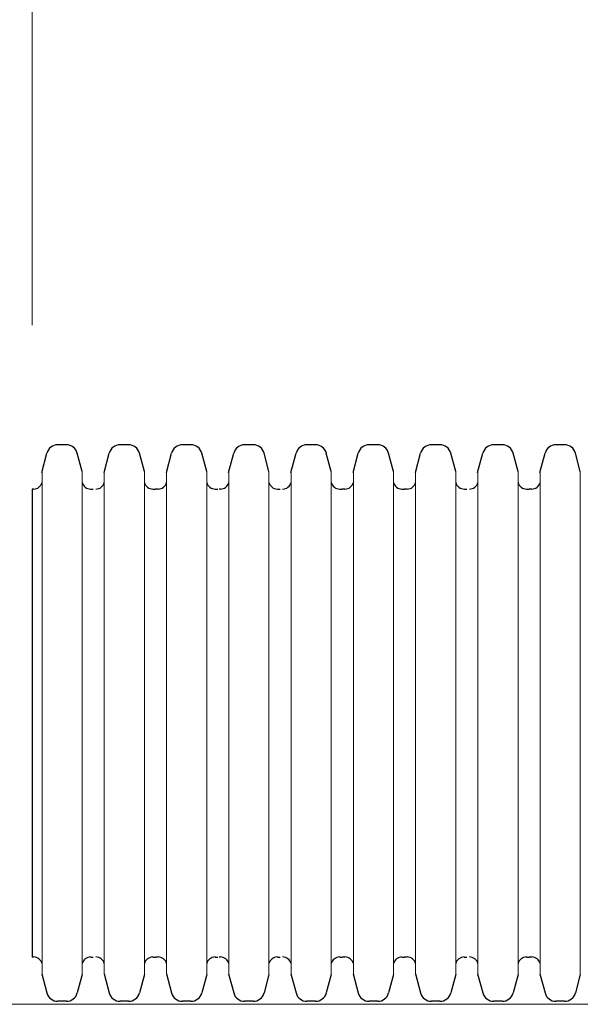
# Model space of a CAD drawing. Units: feet. Extents: x -54.2 to 34.2, y -1.5 to 27.6.
# Drawn here: x 30.1 to 30.4, y 16.1 to 16.6 of the extents above; entities that cross this region are included whole.
import ezdxf
from ezdxf.enums import TextEntityAlignment as Align

# ---------------------------------------------------------------- set-up
doc = ezdxf.new("R2010")
doc.units = ezdxf.units.FT
doc.header["$MEASUREMENT"] = 0
doc.header["$PDMODE"] = 35
for name, color, linetype, lineweight in [('UGD - DETAIL 2', 7, 'Continuous', 5), ('UGD - DETAIL 5', 7, 'Continuous', 25), ('UGD - DETAIL TEXT', 7, 'Continuous', 15), ('UGD - TITLEBLOCK', 7, 'Continuous', 9)]:
    doc.layers.add(name, color=color, linetype=linetype, lineweight=lineweight)
doc.styles.add('UGD_Standard', font='arial.ttf')
doc.dimstyles.new('UGD_Standard', dxfattribs={"dimtxt": 0.075, "dimasz": 0.075, "dimexe": 0.075, "dimexo": 0.075, "dimgap": 0.075, "dimtad": 0, "dimtih": 1, "dimtoh": 1, "dimlfac": -1, "dimzin": 0, "dimdsep": 46, "dimtxsty": 'UGD_Standard', "dimcen": 0.075, "dimclrd": 7, "dimclre": 7, "dimclrt": 7, "dimadec": 0, "dimazin": 0, "dimtfac": 1, "dimtofl": 0, "dimtmove": 0, "dimatfit": 1, "dimfxl": 1, "dimtfill": 1, "dimtolj": 1, "dimtzin": 0, "dimlwd": -1, "dimlwe": -1, "dimarcsym": 0})

# ---------------------------------------------------------------- blocks, each defined once
blk = doc.blocks.new('*D76')
at = {"layer": 'Defpoints', "color": 0, "transparency": 16777216}
for p in [(-1.12117, -6.37185), (-0.59545, -6.66579), (-1.12117, -6.86946)]:
    blk.add_point(p, dxfattribs=at)
at = {"layer": 'UGD - DETAIL TEXT', "color": 7, "transparency": 16777216}
for p, q in [((-1.12117, -6.79446), (-1.12117, -6.29685)), ((-0.59545, -6.59079), (-0.59545, -6.29685)), ((-1.04617, -6.37185), (-0.96833, -6.37185)), ((-0.67045, -6.37185), (-0.74829, -6.37185))]:
    blk.add_line(p, q, dxfattribs=at)
for points in [[(-1.04617, -6.35935), (-1.04617, -6.38435), (-1.12117, -6.37185)], [(-0.67045, -6.35935), (-0.67045, -6.38435), (-0.59545, -6.37185)]]:
    blk.add_solid(points, dxfattribs=at)
at = {"layer": 'UGD - DETAIL TEXT', "color": 7, "transparency": 16777216, "insert": (-0.85831, -6.37185), "char_height": 0.075, "attachment_point": 5, "style": 'UGD_Standard', "bg_fill": 3, "box_fill_scale": 1.25, "bg_fill_color": 256, "bg_fill_true_color": 13158600, "bg_fill_transparency": 0}
blk.add_mtext('\\A1;A', dxfattribs=at)
blk = doc.blocks.new('*D78')
at = {"layer": 'Defpoints', "color": 0, "transparency": 16777216}
for p in [(-1.12117, -7.08355), (-1.19628, -7.10518), (-0.53579, -7.10518)]:
    blk.add_point(p, dxfattribs=at)
at = {"layer": 'UGD - DETAIL TEXT', "color": 7, "transparency": 16777216}
for p, q in [((-1.19628, -7.00855), (-1.19628, -6.93355)), ((-1.19617, -7.08355), (-1.27128, -7.08355)), ((-0.61079, -7.10518), (-1.27128, -7.10518)), ((-1.19628, -7.18018), (-1.19628, -7.25518)), ((-1.19628, -7.25518), (-1.27128, -7.25518))]:
    blk.add_line(p, q, dxfattribs=at)
for points in [[(-1.20878, -7.00855), (-1.18378, -7.00855), (-1.19628, -7.08355)], [(-1.20878, -7.18018), (-1.18378, -7.18018), (-1.19628, -7.10518)]]:
    blk.add_solid(points, dxfattribs=at)
at = {"layer": 'UGD - DETAIL TEXT', "color": 7, "transparency": 16777216, "insert": (-1.37944, -7.25518), "char_height": 0.075, "attachment_point": 5, "style": 'UGD_Standard', "bg_fill": 3, "box_fill_scale": 1.25, "bg_fill_color": 256, "bg_fill_true_color": 13158600, "bg_fill_transparency": 0}
blk.add_mtext('\\A1;C', dxfattribs=at)
blk = doc.blocks.new('sc310_prefab_LOW')
at = {"layer": 'UGD - DETAIL 2'}
for p, q in [((-0.58091, 0.01359), (-0.58091, 0.24377)), ((-0.56255, 0.01359), (-0.56255, 0.24377)), ((-0.55243, 0.01359), (-0.55243, 0.24377)), ((-0.53407, 0.01359), (-0.53407, 0.24377)), ((-0.52395, 0.01359), (-0.52395, 0.24377)), ((-0.50559, 0.01359), (-0.50559, 0.24377)), ((-0.49546, 0.01359), (-0.49546, 0.24377)), ((-0.4771, 0.01359), (-0.4771, 0.24377)), ((-0.46698, 0.01359), (-0.46698, 0.24377)), ((-0.44862, 0.01359), (-0.44862, 0.24377)), ((-0.4385, 0.01359), (-0.4385, 0.24377)), ((-0.42013, 0.01359), (-0.42013, 0.24377)), ((-0.41001, 0.01359), (-0.41001, 0.24377)), ((-0.39165, 0.01359), (-0.39165, 0.24377)), ((-0.38153, 0.01359), (-0.38153, 0.24377)), ((-0.36317, 0.01359), (-0.36317, 0.24377)), ((-0.35305, 0.01359), (-0.35305, 0.24377)), ((-0.33468, 0.01359), (-0.33468, 0.24377))]:
    blk.add_line(p, q, dxfattribs=at)
at = {"layer": 'UGD - DETAIL 5'}
for p, q in [((-0.57184, 0.25598), (-0.57369, 0.25598)), ((-0.56978, 0.25598), (-0.57184, 0.25598)), ((-0.54335, 0.25598), (-0.5452, 0.25598)), ((-0.5413, 0.25598), (-0.54335, 0.25598)), ((-0.51487, 0.25598), (-0.51672, 0.25598)), ((-0.51281, 0.25598), (-0.51487, 0.25598)), ((-0.48639, 0.25598), (-0.48824, 0.25598)), ((-0.48433, 0.25598), (-0.48639, 0.25598)), ((-0.4579, 0.25598), (-0.45975, 0.25598)), ((-0.45584, 0.25598), (-0.4579, 0.25598)), ((-0.42942, 0.25598), (-0.43127, 0.25598)), ((-0.42736, 0.25598), (-0.42942, 0.25598)), ((-0.40094, 0.25598), (-0.40279, 0.25598)), ((-0.39888, 0.25598), (-0.40094, 0.25598)), ((-0.37245, 0.25598), (-0.3743, 0.25598)), ((-0.37039, 0.25598), (-0.37245, 0.25598)), ((-0.34397, 0.25598), (-0.34582, 0.25598)), ((-0.34191, 0.25598), (-0.34397, 0.25598)), ((-0.58103, 0.24334), (-0.57866, 0.25216)), ((-0.56255, 0.24377), (-0.5648, 0.25216)), ((-0.55254, 0.24334), (-0.55018, 0.25216)), ((-0.53407, 0.24377), (-0.53632, 0.25216)), ((-0.52406, 0.24334), (-0.5217, 0.25216)), ((-0.50559, 0.24377), (-0.50784, 0.25216)), ((-0.49558, 0.24334), (-0.49321, 0.25216)), ((-0.4771, 0.24377), (-0.47935, 0.25216)), ((-0.46709, 0.24334), (-0.46473, 0.25216)), ((-0.44862, 0.24377), (-0.45087, 0.25216)), ((-0.43861, 0.24334), (-0.43625, 0.25216)), ((-0.42013, 0.24377), (-0.42238, 0.25216)), ((-0.41013, 0.24334), (-0.40776, 0.25216)), ((-0.39165, 0.24377), (-0.3939, 0.25216)), ((-0.38164, 0.24334), (-0.37928, 0.25216)), ((-0.36317, 0.24377), (-0.36542, 0.25216)), ((-0.35316, 0.24334), (-0.3508, 0.25216)), ((-0.33468, 0.24377), (-0.33693, 0.25216)), ((-0.58478, 0.23572), (-0.58538, 0.23572)), ((-0.58538, 0.23572), (-0.58538, 0.02163)), ((-0.55868, 0.23572), (-0.55749, 0.23572)), ((-0.5302, 0.23572), (-0.52901, 0.23572)), ((-0.52782, 0.23572), (-0.52901, 0.23572)), ((-0.50172, 0.23572), (-0.50052, 0.23572)), ((-0.49933, 0.23572), (-0.49993, 0.23572)), ((-0.47323, 0.23572), (-0.47204, 0.23572)), ((-0.44475, 0.23572), (-0.44356, 0.23572)), ((-0.44237, 0.23572), (-0.44356, 0.23572)), ((-0.41626, 0.23572), (-0.41507, 0.23572)), ((-0.41388, 0.23572), (-0.41507, 0.23572)), ((-0.38778, 0.23572), (-0.38659, 0.23572)), ((-0.3593, 0.23572), (-0.35811, 0.23572)), ((-0.35692, 0.23572), (-0.35811, 0.23572)), ((-0.58478, 0.02163), (-0.58538, 0.02163)), ((-0.55868, 0.02163), (-0.55749, 0.02163)), ((-0.5302, 0.02163), (-0.52901, 0.02163)), ((-0.52782, 0.02163), (-0.52901, 0.02163)), ((-0.50172, 0.02163), (-0.50052, 0.02163)), ((-0.49933, 0.02163), (-0.49993, 0.02163)), ((-0.47323, 0.02163), (-0.47204, 0.02163)), ((-0.44475, 0.02163), (-0.44356, 0.02163)), ((-0.44237, 0.02163), (-0.44356, 0.02163)), ((-0.41626, 0.02163), (-0.41507, 0.02163)), ((-0.41388, 0.02163), (-0.41507, 0.02163)), ((-0.38778, 0.02163), (-0.38659, 0.02163)), ((-0.3593, 0.02163), (-0.35811, 0.02163)), ((-0.35692, 0.02163), (-0.35811, 0.02163)), ((-0.58103, 0.01401), (-0.57866, 0.00519)), ((-0.56255, 0.01359), (-0.5648, 0.00519)), ((-0.55254, 0.01401), (-0.55018, 0.00519)), ((-0.53407, 0.01359), (-0.53632, 0.00519)), ((-0.52406, 0.01401), (-0.5217, 0.00519)), ((-0.50559, 0.01359), (-0.50784, 0.00519)), ((-0.49558, 0.01401), (-0.49321, 0.00519)), ((-0.4771, 0.01359), (-0.47935, 0.00519)), ((-0.46709, 0.01401), (-0.46473, 0.00519)), ((-0.44862, 0.01359), (-0.45087, 0.00519)), ((-0.43861, 0.01401), (-0.43625, 0.00519)), ((-0.42013, 0.01359), (-0.42238, 0.00519)), ((-0.41013, 0.01401), (-0.40776, 0.00519)), ((-0.39165, 0.01359), (-0.3939, 0.00519)), ((-0.38164, 0.01401), (-0.37928, 0.00519)), ((-0.36317, 0.01359), (-0.36542, 0.00519)), ((-0.35316, 0.01401), (-0.3508, 0.00519)), ((-0.33468, 0.01359), (-0.33693, 0.00519)), ((-0.57184, 0.00137), (-0.57369, 0.00137)), ((-0.56978, 0.00137), (-0.57184, 0.00137)), ((-0.54335, 0.00137), (-0.5452, 0.00137)), ((-0.5413, 0.00137), (-0.54335, 0.00137)), ((-0.51487, 0.00137), (-0.51672, 0.00137)), ((-0.51281, 0.00137), (-0.51487, 0.00137)), ((-0.48639, 0.00137), (-0.48824, 0.00137)), ((-0.48433, 0.00137), (-0.48639, 0.00137)), ((-0.4579, 0.00137), (-0.45975, 0.00137)), ((-0.45584, 0.00137), (-0.4579, 0.00137)), ((-0.42942, 0.00137), (-0.43127, 0.00137)), ((-0.42736, 0.00137), (-0.42942, 0.00137)), ((-0.40094, 0.00137), (-0.40279, 0.00137)), ((-0.39888, 0.00137), (-0.40094, 0.00137)), ((-0.37245, 0.00137), (-0.3743, 0.00137)), ((-0.37039, 0.00137), (-0.37245, 0.00137)), ((-0.34397, 0.00137), (-0.34582, 0.00137)), ((-0.34191, 0.00137), (-0.34397, 0.00137))]:
    blk.add_line(p, q, dxfattribs=at)
for centre, radius, start, end in [((-0.57369, 0.25083), 0.00515, 90, 165), ((-0.56978, 0.25083), 0.00515, 15, 90), ((-0.5452, 0.25083), 0.00515, 90, 165), ((-0.5413, 0.25083), 0.00515, 15, 90), ((-0.51672, 0.25083), 0.00515, 90, 165), ((-0.51281, 0.25083), 0.00515, 15, 90), ((-0.48824, 0.25083), 0.00515, 90, 165), ((-0.48433, 0.25083), 0.00515, 15, 90), ((-0.45975, 0.25083), 0.00515, 90, 165), ((-0.45584, 0.25083), 0.00515, 15, 90), ((-0.43127, 0.25083), 0.00515, 90, 165), ((-0.42736, 0.25083), 0.00515, 15, 90), ((-0.40279, 0.25083), 0.00515, 90, 165), ((-0.39888, 0.25083), 0.00515, 15, 90), ((-0.3743, 0.25083), 0.00515, 90, 165), ((-0.37039, 0.25083), 0.00515, 15, 90), ((-0.34582, 0.25083), 0.00515, 90, 165), ((-0.34191, 0.25083), 0.00515, 15, 90), ((-0.58478, 0.23973), 0.00401, 270, 345), ((-0.55868, 0.23973), 0.00401, 195, 270), ((-0.5563, 0.23973), 0.00401, 270, 345), ((-0.5302, 0.23973), 0.00401, 195, 270), ((-0.52782, 0.23973), 0.00401, 270, 345), ((-0.50172, 0.23973), 0.00401, 195, 270), ((-0.49933, 0.23973), 0.00401, 270, 345), ((-0.47323, 0.23973), 0.00401, 195, 270), ((-0.47085, 0.23973), 0.00401, 270, 345), ((-0.44475, 0.23973), 0.00401, 195, 270), ((-0.44237, 0.23973), 0.00401, 270, 345), ((-0.41626, 0.23973), 0.00401, 195, 270), ((-0.41388, 0.23973), 0.00401, 270, 345), ((-0.38778, 0.23973), 0.00401, 195, 270), ((-0.3854, 0.23973), 0.00401, 270, 345), ((-0.3593, 0.23973), 0.00401, 195, 270), ((-0.35692, 0.23973), 0.00401, 270, 345), ((-0.58478, 0.01763), 0.00401, 15, 90), ((-0.55868, 0.01763), 0.00401, 90, 165), ((-0.5563, 0.01763), 0.00401, 15, 90), ((-0.5302, 0.01763), 0.00401, 90, 165), ((-0.52782, 0.01763), 0.00401, 15, 90), ((-0.50172, 0.01763), 0.00401, 90, 165), ((-0.49933, 0.01763), 0.00401, 15, 90), ((-0.47323, 0.01763), 0.00401, 90, 165), ((-0.47085, 0.01763), 0.00401, 15, 90), ((-0.44475, 0.01763), 0.00401, 90, 165), ((-0.44237, 0.01763), 0.00401, 15, 90), ((-0.41626, 0.01763), 0.00401, 90, 165), ((-0.41388, 0.01763), 0.00401, 15, 90), ((-0.38778, 0.01763), 0.00401, 90, 165), ((-0.3854, 0.01763), 0.00401, 15, 90), ((-0.3593, 0.01763), 0.00401, 90, 165), ((-0.35692, 0.01763), 0.00401, 15, 90), ((-0.57369, 0.00652), 0.00515, 195, 270), ((-0.56978, 0.00652), 0.00515, 270, 345), ((-0.5452, 0.00652), 0.00515, 195, 270), ((-0.5413, 0.00652), 0.00515, 270, 345), ((-0.51672, 0.00652), 0.00515, 195, 270), ((-0.51281, 0.00652), 0.00515, 270, 345), ((-0.48824, 0.00652), 0.00515, 195, 270), ((-0.48433, 0.00652), 0.00515, 270, 345), ((-0.45975, 0.00652), 0.00515, 195, 270), ((-0.45584, 0.00652), 0.00515, 270, 345), ((-0.43127, 0.00652), 0.00515, 195, 270), ((-0.42736, 0.00652), 0.00515, 270, 345), ((-0.40279, 0.00652), 0.00515, 195, 270), ((-0.39888, 0.00652), 0.00515, 270, 345), ((-0.3743, 0.00652), 0.00515, 195, 270), ((-0.37039, 0.00652), 0.00515, 270, 345), ((-0.34582, 0.00652), 0.00515, 195, 270), ((-0.34191, 0.00652), 0.00515, 270, 345)]:
    blk.add_arc(centre, radius, start, end, dxfattribs=at)
blk = doc.blocks.new('detail_TECHSPEC310')
at = {"layer": 'UGD - DETAIL TEXT'}
dim = blk.add_linear_dim(base=(-1.12117, -6.37185), p1=(-0.59545, -6.66579), p2=(-1.12117, -6.86946), text='A', dimstyle='UGD_Standard', dxfattribs=at)
dim.commit()
dim.dimension.update_dxf_attribs({"geometry": '*D76', "text_midpoint": (-0.85831, -6.37185)})
dim = blk.add_linear_dim(base=(-1.19628, -7.10518), p1=(-1.12117, -7.08355), p2=(-0.53579, -7.10518), angle=90, text='C', dimstyle='UGD_Standard', dxfattribs=at)
dim.commit()
dim.dimension.update_dxf_attribs({"geometry": '*D78', "text_midpoint": (-1.37944, -7.25518)})
blk.add_blockref('sc310_prefab_LOW', (-0.53579, -7.10518))
blk = doc.blocks.new('2436_detail_techSPEC310')
blk.add_blockref('detail_TECHSPEC310', (0, 0))
at = {"layer": 'UGD - TITLEBLOCK', "style": 'UGD_Standard'}
blk.add_attdef('NUM', text='', height=0.25, dxfattribs=at).set_placement((-7.375, -11), align=Align.MIDDLE_CENTER)

msp = doc.modelspace()

# ---------------------------------------------------------------- block references
msp.add_blockref('2436_detail_techSPEC310', (31.25, 23.25))

doc.saveas('drawing.dxf')
